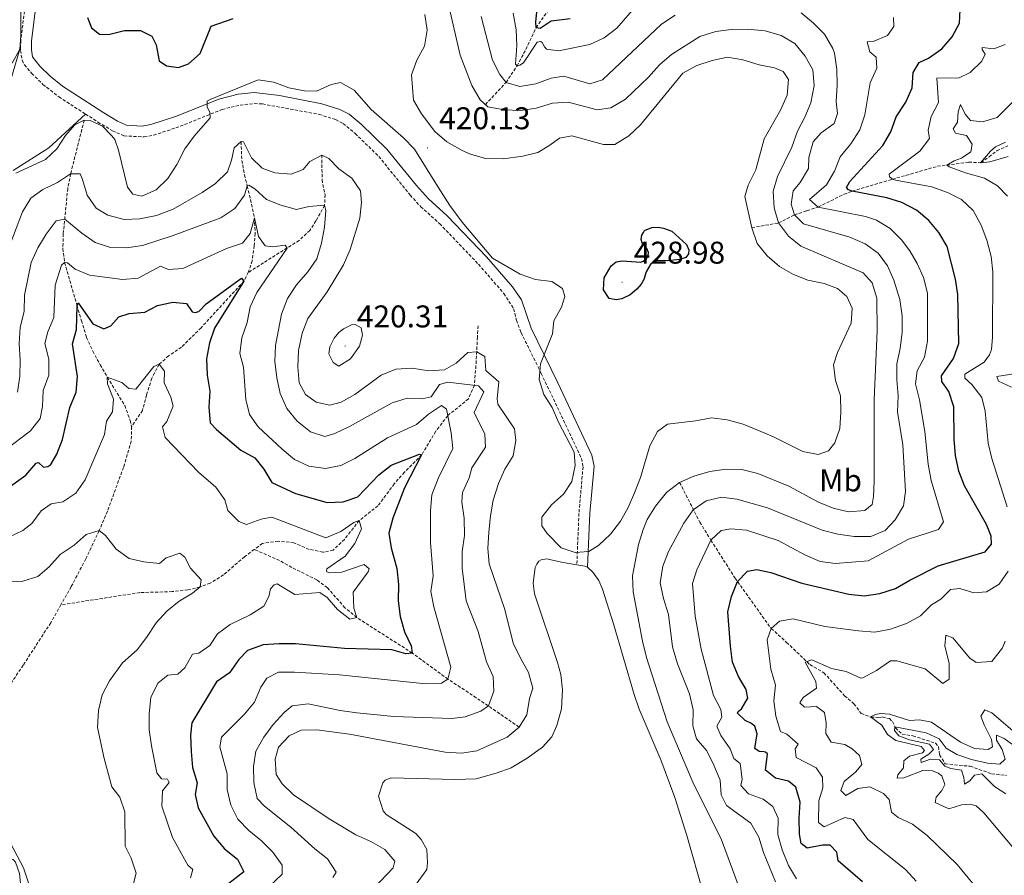
# Model space of a CAD drawing. Units: metres. Extents: x 631902 to 636413, y 4652933 to 4655987.
# Drawn here: x 635141 to 635455, y 4654124 to 4654397 of the extents above; entities that cross this region are included whole.
import ezdxf
from ezdxf.enums import TextEntityAlignment as Align

# ---------------------------------------------------------------- set-up
doc = ezdxf.new("R2010")
doc.units = ezdxf.units.M
doc.header["$MEASUREMENT"] = 0
doc.linetypes.add('TRAZOSX2', pattern=[1.5, 1, -0.5])
for name, color, linetype, lineweight in [('Carátula', 7, 'Continuous', 5), ('Level 11', 142, 'TRAZOSX2', 13), ('Level 21', 19, 'Continuous', 0), ('Level 36', 19, 'Continuous', 40), ('Level 37', 92, 'Continuous', 0), ('Level 4', 36, 'Continuous', 30), ('Level 41', 39, 'Continuous', 0), ('Level 5', 36, 'Continuous', 0), ('Level 7', 1, 'Continuous', 0)]:
    doc.layers.add(name, color=color, linetype=linetype, lineweight=lineweight)
doc.styles.add('Arial', font='ARIAL.TTF', dxfattribs={"height": 0.2})

# ---------------------------------------------------------------- blocks, each defined once
blk = doc.blocks.new('5PATER')
at = {"layer": 'Carátula', "linetype": 'Continuous', "lineweight": 5}
h = blk.add_hatch(color=250, dxfattribs=at)
edge = h.paths.add_edge_path()
edge.add_ellipse((0, 0), major_axis=(-1.33, -1.34), ratio=0.999422, start_angle=0, end_angle=360)

msp = doc.modelspace()

# ---------------------------------------------------------------- linework, layer by layer
at = {"layer": 'Level 11', "color": 142, "linetype": 'TRAZOSX2', "lineweight": 13}
for points in [[(635289.7, 4654369.99, 415), (635296.3, 4654377.04, 410), (635299.81, 4654382.35, 405), (635301.91, 4654386.25, 403.06), (635305.9, 4654394.49, 400), (635308.5, 4654398.31, 398.47), (635314.58, 4654405.89, 395.62), (635318.38, 4654412.32, 394.08), (635321.38, 4654417.62, 393.37), (635324.83, 4654421.22, 392.96), (635330.27, 4654426.65, 392.96), (635333.98, 4654429.94, 392.55), (635336.49, 4654431.72, 392.14), (635340.95, 4654433.96, 391.39), (635343.33, 4654434.59, 391.12), (635353.17, 4654436.23, 390.4), (635369.89, 4654438.46, 389.19), (635374.92, 4654439.04, 388.57), (635376.6, 4654439.44, 388.37), (635380.88, 4654441.92, 387.79), (635382.53, 4654446.19, 387.75), (635382.87, 4654454.17, 386.85)], [(635161.72, 4654365.01, 420), (635157.38, 4654347.91, 415), (635156.46, 4654343.24, 413.51), (635155.05, 4654328.77, 408.31), (635154.9, 4654324.06, 406.61), (635155.46, 4654319.63, 405), (635159.39, 4654306.02, 400.07), (635160.82, 4654301.07, 399), (635162.5, 4654295.72, 398.16), (635164.44, 4654291.32, 397.01), (635166.8, 4654287.01, 395.81), (635169.08, 4654283.04, 395), (635174.65, 4654273.98, 393.98), (635176.37, 4654269.29, 393.55), (635176.78, 4654267.25, 393.37)], [(635211.75, 4654358.17, 415), (635212.01, 4654352.2, 413.16), (635212.83, 4654347.58, 411.46), (635213.75, 4654344.06, 410), (635216.02, 4654333.84, 405), (635216.25, 4654328.91, 404.28), (635215.93, 4654324.94, 403.78), (635215.33, 4654320.14, 402.54), (635214.07, 4654316.47, 401.53)], [(635374.68, 4654330.71, 420), (635383.23, 4654332.25, 415), (635388.33, 4654334.81, 410), (635392.31, 4654336.11, 407.14), (635395.91, 4654337.31, 405), (635404.14, 4654341.42, 401.08), (635406.75, 4654342.41, 400), (635419.57, 4654346.18, 395), (635433.93, 4654350.3, 390.98), (635443.93, 4654351.62, 387.67), (635447.79, 4654351.44, 384.95), (635450.39, 4654353.32, 383.86), (635452.93, 4654355.3, 382.14), (635456.37, 4654356.83, 381.76)], [(635237.56, 4654353.85, 415), (635237.59, 4654346, 412.34), (635238.58, 4654341.21, 410.9), (635238.41, 4654337.87, 410), (635235.64, 4654332.87, 409.19), (635233.72, 4654329.85, 407.75), (635230.29, 4654326.68, 406.23), (635214.07, 4654316.47, 401.53)], [(635214.07, 4654316.47, 401.53), (635212.66, 4654313.68, 400), (635199.01, 4654298.83, 396.53), (635192.77, 4654292.61, 395.71), (635188.65, 4654289.82, 395.32), (635185.58, 4654287.17, 395), (635183.27, 4654282.69, 394.49), (635181.61, 4654277.36, 393.78), (635180.31, 4654272.45, 392.75), (635176.78, 4654267.25, 393.37)], [(635287.37, 4654299.42, 417.75), (635287.18, 4654295.81, 416.83), (635286.69, 4654286.72, 413.68), (635286.18, 4654280.49, 410), (635284.29, 4654276.16, 408.45), (635277.69, 4654270.77, 405), (635273.87, 4654265.78, 402.75), (635269.37, 4654258.3, 400), (635263.87, 4654252.74, 398.88), (635260.64, 4654249.03, 397.98), (635255.44, 4654242.04, 396.02), (635249.46, 4654237.31, 395), (635244.74, 4654231.33, 393.98), (635241.16, 4654227.92, 393.4), (635237.84, 4654227.2, 393.27), (635233.45, 4654228.14, 392.86), (635228.6, 4654230.23, 392.55), (635223.63, 4654230.74, 392.45), (635218.59, 4654230.03, 392.14), (635215.99, 4654228.1, 391.96)], [(635176.78, 4654267.25, 393.37), (635176.74, 4654262.65, 392.96), (635174.25, 4654254.29, 392.34), (635169.12, 4654240.29, 390.65), (635166.53, 4654234.13, 390), (635162.22, 4654225.11, 389.72), (635157.59, 4654216.25, 389.64), (635154.28, 4654210.44, 389.21)], [(635351.66, 4654249.48, 415), (635358.13, 4654236.78, 407.82), (635361.68, 4654231.07, 405), (635369.32, 4654219.01, 400.38), (635380.88, 4654202.89, 395), (635385.82, 4654198.47, 393.16), (635393.24, 4654191.37, 389.26), (635397.7, 4654188.77, 388.76), (635404.32, 4654181.45, 386.79), (635407.3, 4654178.87, 386), (635409.58, 4654175.82, 385.24), (635412.72, 4654174.64, 384.99), (635415.13, 4654174.55, 384.99), (635416.34, 4654174.67, 380.93), (635418.58, 4654174.14, 380.63), (635419.54, 4654173.25, 380.59), (635420.52, 4654171.16, 379.8), (635422.67, 4654169.23, 379.38), (635426.12, 4654168.65, 379.25), (635433.33, 4654166.31, 378.2), (635434.29, 4654165.23, 377.83), (635434.63, 4654162.55, 377.57), (635436.4, 4654159.74, 377.28), (635444.34, 4654158.94, 376.44), (635451.21, 4654156.58, 375.73), (635455.93, 4654156.05, 375.06)], [(635215.99, 4654228.1, 391.96), (635212.85, 4654225.77, 391.73), (635206.14, 4654219.97, 390.91), (635201.9, 4654217.35, 390.35), (635198.67, 4654216.13, 390), (635194.78, 4654215.27, 389.9), (635189.82, 4654214.64, 389.9), (635179.47, 4654214.35, 389.91), (635154.28, 4654210.44, 389.21)], [(635300.45, 4654171.46, 415), (635286.79, 4654180.83, 408.29), (635277.76, 4654186.74, 405), (635266.38, 4654195.06, 400), (635248.68, 4654206.37, 395), (635244.9, 4654209.52, 394.2), (635239.29, 4654215.89, 393.37), (635235.97, 4654218.38, 393.27), (635227.94, 4654222.38, 392.75), (635224.03, 4654224.57, 392.14), (635215.99, 4654228.1, 391.96)], [(635154.28, 4654210.44, 389.21), (635151.04, 4654204.73, 388.8), (635142.27, 4654191.2, 387.38), (635137.83, 4654184.65, 386.94), (635134.83, 4654180.64, 386.89), (635130.99, 4654175.81, 386.83), (635124.41, 4654167.65, 386.12), (635120.98, 4654164.02, 385.91), (635116.67, 4654161.48, 385.47), (635110.4, 4654159.01, 385), (635107.61, 4654157.74, 380.93), (635106.75, 4654157.17, 380), (635103.11, 4654154.01, 378.78), (635098.65, 4654148.74, 375.95)]]:
    msp.add_polyline3d(points, dxfattribs=at)
at = {"layer": 'Level 21', "color": 19, "linetype": 'TRAZOSX2', "lineweight": 0}
for points in [[(635143.75, 4654408.73, 420.13), (635141.48, 4654390.49, 419.92), (635141.42, 4654388.46, 419.86)], [(635141.42, 4654388.46, 419.86), (635141.38, 4654387.22, 419.82), (635141.94, 4654384.14, 419.82), (635142.65, 4654382.69, 419.82), (635144.98, 4654379.92, 419.82), (635148.55, 4654376.42, 419.99), (635153.62, 4654372.44, 420.04), (635162.12, 4654366.97, 419.82)], [(635162.12, 4654366.97, 419.82), (635166.11, 4654364.4, 419.72), (635170.73, 4654361.61, 419.82), (635174.45, 4654360, 419.92), (635180.86, 4654359.68, 420.43), (635183.88, 4654360.24, 420.54), (635192.37, 4654363.06, 420.46), (635205.71, 4654368.45, 419.68), (635211.47, 4654369.85, 419.26), (635215.99, 4654370.34, 419), (635218.6, 4654370.18, 419), (635236.64, 4654366.87, 418.7), (635241.93, 4654365.18, 418.7), (635244.34, 4654363.98, 418.7), (635248.17, 4654360.76, 418.83), (635255.69, 4654353.46, 418.9), (635265.72, 4654341.13, 419.1), (635269.09, 4654337.43, 419.3), (635275.13, 4654332, 419.51), (635287.51, 4654319.05, 420.23), (635295.59, 4654309.77, 420.04), (635298.7, 4654304.87, 420.02), (635299.65, 4654301.2, 420.02), (635301.12, 4654297.26, 420.02), (635307.54, 4654284.23, 419.82), (635320.38, 4654257.14, 420.13), (635320.87, 4654254.45, 420.13), (635319.55, 4654239.59, 420.27), (635318.88, 4654223.22, 419.82)]]:
    msp.add_polyline3d(points, dxfattribs=at)
at = {"layer": 'Level 21', "color": 19, "linetype": 'Continuous', "lineweight": 0}
for points in [[(635146.45, 4654403.23, 420.09), (635144.94, 4654390.23, 419.92), (635144.86, 4654387.48, 419.82), (635145.27, 4654385.23, 419.82), (635147.53, 4654382.28, 419.82), (635150.84, 4654379.03, 419.99), (635154.74, 4654375.89, 420.04), (635167.95, 4654367.34, 419.72), (635172.32, 4654364.69, 419.82), (635175.25, 4654363.43, 419.92), (635180.22, 4654363.11, 420.4), (635183.01, 4654363.6, 420.54), (635191.17, 4654366.31, 420.46), (635204.65, 4654371.75, 419.68)], [(635204.65, 4654371.75, 419.68), (635210.86, 4654373.27, 419.26), (635215.9, 4654373.82, 419), (635223.98, 4654372.92, 418.91), (635237.48, 4654370.24, 418.7), (635243.23, 4654368.4, 418.7), (635246.25, 4654366.9, 418.7), (635250.09, 4654363.7, 418.82), (635258.25, 4654355.81, 418.9), (635267.7, 4654344.16, 419.08), (635271.53, 4654339.89, 419.3), (635277.55, 4654334.49, 419.51), (635290.07, 4654321.39, 420.23), (635298.38, 4654311.85, 420.04), (635301.23, 4654307.74, 420.03), (635304.31, 4654298.63, 420.02), (635312.85, 4654281.26, 419.84), (635323.7, 4654258.22, 420.13), (635324.37, 4654254.62, 420.13), (635323.03, 4654239.68, 420.28), (635322.32, 4654222.47, 419.82)]]:
    msp.add_polyline3d(points, dxfattribs=at)
at = {"layer": 'Level 36', "color": 92, "linetype": 'Continuous', "lineweight": 0}
for points in [[(635141.42, 4654388.46, 419.86), (635138.57, 4654378.6, 419.76)], [(635139.08, 4654348.94, 419.96), (635150.41, 4654356.17, 419.96), (635162.12, 4654366.97, 419.82)], [(635318.88, 4654223.22, 419.31), (635314.54, 4654223.92, 419.31), (635309.18, 4654225.08, 419.1), (635307.55, 4654224.77, 419.1), (635306.75, 4654224.32, 419.1), (635306.09, 4654223.41, 419.1), (635305.62, 4654222.37, 419.1), (635304.93, 4654217.39, 419.01), (635305.41, 4654213.92, 419), (635312.69, 4654192.03, 418.96), (635313.74, 4654188.25, 418.9), (635314.32, 4654183.28, 418.71), (635314, 4654177.3, 418.69), (635312.54, 4654171.96, 418.69), (635310.94, 4654168.37, 418.69), (635307.89, 4654165.07, 418.8), (635303.02, 4654161.51, 418.69), (635297.88, 4654158.42, 418.69), (635293.18, 4654156.73, 418.62), (635286.74, 4654154.94, 418.51), (635279.97, 4654154.73, 417.88), (635259.49, 4654155.31, 418.18), (635257.71, 4654154.48, 418.18), (635256.98, 4654153.64, 418.18), (635255.57, 4654149.39, 418.08), (635257.1, 4654144.73, 417.98), (635258, 4654143.61, 417.98), (635267.5, 4654137.5, 417.98), (635269.19, 4654135.58, 417.98), (635270.99, 4654132.36, 417.88), (635271.27, 4654128.17, 417.88), (635270.99, 4654126.01, 417.88), (635264.73, 4654117.39, 417.97)], [(635322.32, 4654222.47, 419.31), (635321.47, 4654222.81, 419.31), (635318.88, 4654223.22, 419.31)], [(635359.17, 4654118.62, 419.1), (635353.98, 4654136.87, 419.31), (635350.16, 4654148.95, 419.31), (635345.69, 4654160.97, 419.21), (635338.78, 4654177.14, 419), (635337.13, 4654181.87, 418.99), (635330.61, 4654204.39, 419.1), (635327.1, 4654215.42, 419.21), (635325.94, 4654218.25, 419.31), (635323.94, 4654220.82, 419.31), (635322.32, 4654222.47, 419.31)]]:
    msp.add_polyline3d(points, dxfattribs=at)
at = {"layer": 'Level 4', "color": 36, "linetype": 'Continuous', "lineweight": 30}
for points in [[(635316.73, 4654397.37, 400), (635310.65, 4654396.62, 400), (635307.19, 4654394.27, 400), (635305.9, 4654394.49, 400), (635305.79, 4654396.42, 400), (635306.38, 4654401.61, 400)], [(635419.08, 4654361.26, 400), (635420.75, 4654366.09, 400), (635423.82, 4654370.74, 400), (635425.87, 4654375.3, 400), (635426.22, 4654380.27, 400), (635428.13, 4654383.39, 400), (635431.12, 4654384.79, 400), (635435.34, 4654387.73, 400), (635438.6, 4654391.55, 400), (635440.99, 4654395.94, 400), (635441.2, 4654400.2, 400)], [(635162.81, 4654397.76, 425), (635164.01, 4654394.42, 425), (635166.62, 4654392.41, 425), (635169.51, 4654392.33, 425), (635174.57, 4654393.62, 425), (635179.71, 4654393.57, 425), (635183.24, 4654391.83, 425), (635184.66, 4654389.02, 425), (635185.63, 4654383.97, 425), (635187.92, 4654382.34, 425), (635191.83, 4654381.77, 425), (635194.95, 4654383.03, 425), (635198.72, 4654386.33, 425), (635202.18, 4654395.01, 425), (635209.25, 4654397.42, 425)], [(635410.04, 4654122.12, 400), (635402.25, 4654128.83, 400), (635401.82, 4654131.51, 400), (635399.74, 4654133.8, 400), (635397.31, 4654133.82, 400), (635392.4, 4654132.86, 400), (635390.49, 4654134.35, 400), (635389.89, 4654137.28, 400), (635389.81, 4654142.39, 400), (635390.15, 4654147.55, 400), (635388.77, 4654152.29, 400), (635386.36, 4654154.16, 400), (635382.22, 4654155.16, 400), (635379.07, 4654157.75, 400), (635379.7, 4654162.94, 400), (635379.12, 4654163.4, 400), (635378.57, 4654163.58, 400), (635377.07, 4654163.67, 400), (635375.69, 4654164.65, 400), (635376.45, 4654169.34, 400), (635375.64, 4654171.77, 400), (635374.43, 4654172.67, 400), (635372.55, 4654173.52, 400), (635370.15, 4654175.89, 400), (635370.4, 4654176.47, 400), (635371.41, 4654177.26, 400), (635373.46, 4654180.63, 400), (635372.94, 4654183.45, 400), (635370.47, 4654187.53, 400), (635368.58, 4654192.17, 400), (635367.86, 4654197.28, 400), (635367.1, 4654208.18, 400), (635368.22, 4654213.05, 400), (635370.11, 4654217.89, 400), (635373.34, 4654221.15, 400), (635376.36, 4654221.71, 400), (635380.75, 4654220.79, 400), (635390.65, 4654217.34, 400), (635405.62, 4654213.8, 400), (635410.59, 4654213.34, 400), (635415.55, 4654214.01, 400), (635420.57, 4654215.7, 400), (635425.1, 4654218.35, 400), (635434.17, 4654222.87, 400), (635449.15, 4654227.38, 400), (635451.19, 4654229.83, 400), (635451.04, 4654232.31, 400), (635449.57, 4654236.09, 400), (635442.52, 4654248.35, 400), (635440.77, 4654253.04, 400), (635439.71, 4654258.12, 400), (635439.23, 4654263.29, 400), (635439.2, 4654273.56, 400), (635437.61, 4654278.44, 400), (635435.38, 4654281.64, 400), (635435.19, 4654283.45, 400), (635439.09, 4654289.02, 400), (635440.77, 4654293.78, 400), (635440.46, 4654309.41, 400), (635439.74, 4654314.36, 400), (635437, 4654324.7, 400), (635434.41, 4654329.21, 400), (635431.13, 4654333.05, 400), (635427.23, 4654336.31, 400), (635422.56, 4654338.75, 400), (635417.78, 4654340.23, 400), (635406.75, 4654342.41, 400), (635405.58, 4654342.76, 400), (635404.96, 4654343.56, 400), (635406.03, 4654345.48, 400), (635416.49, 4654356.98, 400), (635419.08, 4654361.26, 400)], [(635339.61, 4654328.39, 425), (635340.2, 4654329.17, 425), (635340.5, 4654329.84, 425), (635342.77, 4654330.74, 425), (635344.83, 4654330.85, 425), (635346.58, 4654330.62, 425), (635349.21, 4654329.59, 425), (635353.82, 4654325.4, 425), (635354.6, 4654323.63, 425), (635354.55, 4654322.38, 425), (635353.7, 4654321.17, 425), (635351.77, 4654320.56, 425), (635347.91, 4654320.14, 425), (635344.43, 4654320.21, 425), (635342.45, 4654319.23, 425), (635341.05, 4654316.64, 425), (635340.27, 4654314.22, 425), (635339.42, 4654312.68, 425), (635337.98, 4654311.1, 425), (635335.87, 4654309.36, 425), (635333.21, 4654308.04, 425), (635331.45, 4654307.73, 425), (635329.15, 4654308.12, 425), (635327.37, 4654310.86, 425), (635327.62, 4654314.71, 425), (635329.79, 4654318.51, 425), (635331.48, 4654319.79, 425), (635333.37, 4654320.11, 425), (635339.27, 4654319.72, 425), (635340.07, 4654320, 425), (635341.09, 4654320.79, 425), (635341.68, 4654321.87, 425), (635341.73, 4654322.83, 425), (635341.2, 4654324.06, 425), (635339.71, 4654325.91, 425), (635339.39, 4654327, 425), (635339.61, 4654328.39, 425)], [(635130.25, 4654242.69, 400), (635143.07, 4654251.83, 400), (635146.37, 4654255.65, 400), (635147.09, 4654255.86, 400), (635148.75, 4654254.33, 400), (635150.13, 4654254.61, 400), (635151.06, 4654255.19, 400), (635153.02, 4654258.53, 400), (635154.84, 4654263.18, 400), (635157.14, 4654273.4, 400), (635159.15, 4654278.24, 400), (635159.53, 4654283.23, 400), (635158, 4654293.63, 400), (635159.22, 4654298.23, 400), (635159.46, 4654305.81, 400), (635159.76, 4654306.77, 400), (635164.43, 4654300.04, 400), (635167.94, 4654298.52, 400), (635170.17, 4654299.42, 400), (635172.75, 4654302.29, 400), (635176.07, 4654303.39, 400), (635181.05, 4654303.82, 400), (635185.1, 4654305.94, 400), (635189.99, 4654306.97, 400), (635194.37, 4654306.56, 400), (635196.14, 4654303.91, 400), (635197.1, 4654303.65, 400), (635198.24, 4654303.97, 400), (635200.61, 4654306.46, 400), (635211.87, 4654314.65, 400), (635212.66, 4654313.68, 400), (635203.26, 4654298.73, 400), (635201.66, 4654293.99, 400), (635200.7, 4654288.92, 400), (635200.93, 4654283.74, 400), (635201.77, 4654278.63, 400), (635201.47, 4654273.44, 400), (635201.88, 4654268.45, 400), (635203.87, 4654266.33, 400), (635211.69, 4654259.73, 400), (635216.15, 4654257.29, 400), (635219, 4654253.71, 400), (635221.6, 4654249.41, 400), (635229.11, 4654245.98, 400), (635239.27, 4654243.12, 400), (635244.29, 4654243.24, 400), (635249.02, 4654244.88, 400), (635255.73, 4654251.85, 400), (635259.6, 4654255.01, 400), (635268.66, 4654258.51, 400), (635269.37, 4654258.3, 400), (635263.85, 4654247.73, 400), (635260.13, 4654238.11, 400), (635258.91, 4654233.25, 400), (635259.66, 4654228.64, 400), (635261.44, 4654222.05, 400), (635261.98, 4654216.97, 400), (635261.93, 4654211.74, 400), (635262.49, 4654206.77, 400), (635263.89, 4654201.87, 400), (635266.02, 4654197.33, 400), (635266.38, 4654195.06, 400), (635264.28, 4654194.83, 400), (635259.89, 4654196.05, 400), (635244.72, 4654196.52, 400), (635229.12, 4654197.97, 400), (635223.96, 4654198.02, 400), (635218.81, 4654197.65, 400), (635213.85, 4654195.85, 400), (635211.09, 4654192.99, 400), (635208.04, 4654188.75, 400)], [(635208.04, 4654188.75, 400), (635203.97, 4654185.83, 400), (635196.03, 4654172.77, 400), (635195.66, 4654168.92, 400), (635195.86, 4654163.68, 400), (635196.27, 4654158.57, 400), (635197.77, 4654153.65, 400), (635197.07, 4654149.97, 400), (635198.03, 4654145.69, 400), (635203.1, 4654136.67, 400), (635206.46, 4654132.66, 400), (635210.57, 4654129.36, 400), (635212.63, 4654125.31, 400), (635206.89, 4654120.85, 400)]]:
    msp.add_polyline3d(points, dxfattribs=at)
at = {"layer": 'Level 5', "color": 36, "linetype": 'Continuous', "lineweight": 0}
for points in [[(635140, 4654429.49, 420), (635143.26, 4654425.91, 420), (635144.39, 4654422.93, 420), (635142.23, 4654412.71, 420), (635141.64, 4654407.75, 420), (635141.47, 4654392.12, 420), (635141.16, 4654387.63, 420), (635138.75, 4654383.24, 420)], [(635338.68, 4654402.43, 405), (635331.6, 4654394.37, 405), (635327.55, 4654391.31, 405), (635323, 4654389.13, 405), (635313.01, 4654387.13, 405), (635309.21, 4654387.63, 405), (635308.54, 4654388.39, 405), (635307.84, 4654389.82, 405), (635307.26, 4654390.12, 405), (635306.25, 4654389.88, 405), (635301.83, 4654383.3, 405), (635300.69, 4654382.56, 405), (635299.81, 4654382.35, 405), (635299.36, 4654382.9, 405), (635299.79, 4654388.85, 405), (635299.56, 4654393.84, 405), (635298.55, 4654399.13, 405)], [(635357.13, 4654382.5, 420), (635352.75, 4654380.06, 420), (635339.17, 4654363.55, 420), (635335.46, 4654360.02, 420), (635331.04, 4654357.3, 420), (635327.42, 4654357.25, 420), (635317.28, 4654359.98, 420), (635313.31, 4654359.24, 420), (635309.99, 4654356.83, 420), (635306.47, 4654354.73, 420), (635301.62, 4654353.49, 420), (635295.35, 4654352.64, 420), (635289.72, 4654352.76, 420), (635284.91, 4654354.16, 420), (635282.26, 4654355.3, 420), (635277.38, 4654358.1, 420), (635273.63, 4654361.39, 420), (635269.3, 4654367.06, 420), (635266.81, 4654371.38, 420), (635266.17, 4654379.43, 420), (635267.88, 4654384.13, 420), (635270.23, 4654388.67, 420), (635271.18, 4654393.75, 420), (635270.38, 4654398.69, 420)], [(635316.13, 4654370.75, 415), (635311.13, 4654370.42, 415), (635305.86, 4654368.81, 415), (635300.91, 4654368.12, 415), (635295.71, 4654368.31, 415), (635290.48, 4654369.28, 415), (635288.03, 4654371.55, 415), (635285.39, 4654376.03, 415), (635281.67, 4654385.76, 415), (635278.15, 4654400.93, 415)], [(635350.22, 4654398.56, 410), (635345.92, 4654395.67, 410), (635327.02, 4654377.84, 410), (635322.99, 4654376.62, 410), (635314.76, 4654379.04, 410), (635310.73, 4654378.37, 410), (635305.81, 4654376.61, 410), (635300.65, 4654375.78, 410), (635296.3, 4654377.04, 410), (635294.32, 4654379.61, 410), (635292.01, 4654384.16, 410), (635288.33, 4654398.06, 410)], [(635391.19, 4654331.93, 410), (635388.33, 4654334.81, 410), (635387.31, 4654338.21, 410), (635387.9, 4654342.44, 410), (635390.1, 4654345.18, 410), (635392.79, 4654349.56, 410), (635392.9, 4654353.16, 410), (635394.29, 4654358.09, 410), (635396.83, 4654360.96, 410), (635400.93, 4654363.98, 410), (635402.04, 4654367.15, 410), (635401.62, 4654371.01, 410), (635401.96, 4654376.16, 410), (635401.8, 4654381.19, 410), (635401.09, 4654386.35, 410), (635400.57, 4654387.86, 410), (635397.89, 4654392.41, 410), (635394.36, 4654395.97, 410), (635390.41, 4654399.23, 410)], [(635388.94, 4654123.05, 405), (635386.36, 4654127.33, 405), (635384.38, 4654132.31, 405), (635383.04, 4654137.22, 405), (635383.09, 4654142.38, 405), (635381.36, 4654146.08, 405), (635378.37, 4654148.49, 405), (635373.65, 4654150.13, 405), (635371.16, 4654152.8, 405), (635371.6, 4654154.89, 405), (635370.97, 4654159.85, 405), (635368.98, 4654161.41, 405), (635367.8, 4654164.52, 405), (635364.82, 4654168.74, 405), (635363.51, 4654171.72, 405), (635365.09, 4654174.6, 405), (635364.77, 4654177.03, 405), (635362.49, 4654181.49, 405), (635358.53, 4654196.32, 405), (635356.6, 4654206.84, 405), (635355.73, 4654217.25, 405), (635357.19, 4654221.55, 405), (635361.68, 4654231.06, 405), (635364.94, 4654234.13, 405), (635368, 4654234.73, 405), (635372.98, 4654234.29, 405), (635383.09, 4654230.99, 405), (635391.85, 4654226.3, 405), (635396.48, 4654224.28, 405), (635401.44, 4654223.63, 405), (635411.81, 4654224.44, 405), (635424.7, 4654231.35, 405), (635434.28, 4654234.48, 405), (635435.86, 4654236.89, 405), (635431.96, 4654250.05, 405), (635430.92, 4654255.29, 405), (635429.89, 4654265.73, 405), (635428.22, 4654275.85, 405), (635426.89, 4654280.89, 405), (635427.51, 4654285.03, 405), (635429.79, 4654289.48, 405), (635430.71, 4654294.49, 405), (635430.73, 4654309.81, 405), (635429.52, 4654314.88, 405), (635427.51, 4654319.34, 405), (635425.11, 4654323.39, 405), (635422.47, 4654326.89, 405), (635418.81, 4654330.49, 405), (635414.52, 4654333.08, 405), (635410.93, 4654334.33, 405), (635395.91, 4654337.3, 405), (635393.13, 4654339.74, 405), (635398.5, 4654344.38, 405), (635401.1, 4654348.71, 405), (635402.92, 4654353.37, 405), (635406.33, 4654357.5, 405), (635409.22, 4654361.91, 405), (635410.72, 4654366.68, 405), (635412.51, 4654376.97, 405), (635414.61, 4654381.6, 405), (635414.35, 4654385.08, 405), (635412.39, 4654386.81, 405), (635411.46, 4654390.05, 405), (635413.39, 4654390.15, 405), (635418, 4654392.04, 405), (635420.05, 4654394.91, 405), (635419.87, 4654397.76, 405)], [(635370.7, 4654120.26, 415), (635365.06, 4654135.47, 415), (635355.9, 4654153.92, 415), (635347.66, 4654173.15, 415), (635341.15, 4654193.65, 415), (635339.86, 4654198.86, 415), (635336.9, 4654214.55, 415), (635336.68, 4654219.7, 415), (635338.6, 4654229.66, 415), (635340.02, 4654234.44, 415), (635341.35, 4654237.67, 415), (635344.03, 4654241.9, 415), (635347.5, 4654246.25, 415), (635351.66, 4654249.48, 415), (635356.25, 4654251.44, 415), (635361.29, 4654252.98, 415), (635366.55, 4654253.73, 415), (635371.55, 4654253.56, 415), (635376.6, 4654252.28, 415), (635386.51, 4654248.34, 415), (635395.95, 4654243.16, 415), (635400.65, 4654241.24, 415), (635405.53, 4654240.15, 415), (635410.72, 4654240.48, 415), (635413.1, 4654242.41, 415), (635413.56, 4654245.03, 415), (635413.71, 4654250.03, 415), (635413.74, 4654275.87, 415), (635414.7, 4654297.79, 415), (635414.64, 4654308.3, 415), (635413.08, 4654313.19, 415), (635410.21, 4654316.33, 415), (635390.39, 4654324.78, 415), (635386.4, 4654328.03, 415), (635383.23, 4654332.25, 415), (635381.88, 4654337.06, 415), (635381.55, 4654342.35, 415), (635382.94, 4654347.05, 415), (635387.48, 4654356.45, 415), (635389.24, 4654361.52, 415), (635391.59, 4654365.95, 415), (635393.5, 4654370.57, 415), (635394.64, 4654376.11, 415), (635394.13, 4654381.08, 415), (635391.72, 4654385.42, 415), (635388.38, 4654389.42, 415), (635384.11, 4654392.02, 415), (635378.99, 4654393.52, 415), (635373.35, 4654394.07, 415), (635368.15, 4654393.9, 415), (635363.19, 4654393.31, 415), (635358.12, 4654391.75, 415), (635349.04, 4654385.93, 415), (635345.29, 4654382.63, 415), (635341.78, 4654378.76, 415), (635334.37, 4654371.7, 415), (635329.78, 4654368.9, 415), (635325.38, 4654368.35, 415), (635316.13, 4654370.75, 415)], [(635456.19, 4654241.67, 395), (635451.24, 4654257.09, 395), (635450.14, 4654261.97, 395), (635449.16, 4654272.17, 395), (635448.08, 4654276.52, 395), (635444.9, 4654280.73, 395), (635442.67, 4654282.74, 395), (635442.62, 4654283.97, 395), (635448.88, 4654287.83, 395), (635450.51, 4654290.17, 395), (635451.17, 4654291.88, 395), (635451.53, 4654295.85, 395), (635451.57, 4654316.6, 395), (635451.1, 4654321.57, 395), (635449.66, 4654326.72, 395), (635447.88, 4654331.49, 395), (635445.36, 4654336.21, 395), (635441.61, 4654339.75, 395), (635437.12, 4654341.97, 395), (635432.18, 4654343.71, 395), (635420.58, 4654345.85, 395), (635419.57, 4654346.18, 395), (635418.66, 4654346.94, 395), (635418.56, 4654347.75, 395), (635428.34, 4654355.17, 395), (635431.4, 4654359.12, 395), (635430.98, 4654361.79, 395), (635431.88, 4654366.18, 395), (635434.24, 4654370.64, 395), (635433.76, 4654378.39, 395), (635440.84, 4654378.48, 395), (635444.4, 4654380.21, 395), (635448.13, 4654383.88, 395), (635449.12, 4654386.02, 395), (635448.17, 4654387.53, 395), (635448.17, 4654388.17, 395), (635451.92, 4654387.81, 395), (635455.53, 4654389.17, 395)], [(635177.27, 4654341.4, 420), (635180.1, 4654340.73, 420), (635184.68, 4654342.83, 420), (635188.42, 4654346.44, 420), (635191.3, 4654350.86, 420), (635193.85, 4654355.85, 420), (635196.75, 4654359.93, 420), (635201.9, 4654365.72, 420), (635201.76, 4654367.55, 420), (635200.97, 4654369.16, 420), (635200.99, 4654371.04, 420), (635201.92, 4654371.66, 420), (635217.22, 4654377.87, 420), (635222.17, 4654377.17, 420), (635227.04, 4654375.29, 420), (635231.96, 4654374.39, 420), (635235.82, 4654374.25, 420), (635240.51, 4654376.4, 420), (635243.47, 4654377, 420), (635247.89, 4654374.61, 420), (635253.26, 4654368.47, 420), (635263.61, 4654359.43, 420), (635267.04, 4654355.77, 420), (635274.63, 4654343.65, 420), (635278.32, 4654337.85, 420), (635282.32, 4654332.45, 420), (635291.97, 4654320.99, 420), (635300.85, 4654315.87, 420), (635305.69, 4654314.21, 420), (635310.89, 4654313.6, 420), (635314.3, 4654311.37, 420), (635315, 4654308.81, 420), (635314.03, 4654305.42, 420), (635311.55, 4654301.07, 420), (635311.16, 4654296.86, 420), (635307.31, 4654287.27, 420), (635306.91, 4654282.28, 420), (635308.32, 4654277.56, 420), (635310.99, 4654273.33, 420), (635312.99, 4654268.68, 420), (635318.07, 4654259.15, 420), (635318.4, 4654254.83, 420), (635317.31, 4654249.8, 420), (635314.67, 4654245.7, 420), (635310.83, 4654242.38, 420), (635307.71, 4654238.36, 420), (635307.71, 4654235.63, 420), (635309.45, 4654233.23, 420), (635313.92, 4654228.6, 420), (635318.3, 4654227.11, 420), (635322.75, 4654227.41, 420), (635325.91, 4654229.47, 420), (635329.64, 4654233.03, 420), (635332.77, 4654237.08, 420), (635335.21, 4654241.44, 420), (635337.32, 4654246.15, 420), (635339.15, 4654251.08, 420), (635342.17, 4654261.15, 420), (635344.57, 4654265.71, 420), (635347.78, 4654268.07, 420), (635356.77, 4654269.13, 420), (635361.85, 4654270.1, 420), (635366.81, 4654269.49, 420), (635371.93, 4654268.01, 420), (635376.88, 4654266.02, 420), (635381.66, 4654263.99, 420), (635390.93, 4654259.37, 420), (635395.83, 4654258.36, 420), (635399.21, 4654259.56, 420), (635401.22, 4654262.06, 420), (635402.77, 4654266.66, 420), (635403.14, 4654271.91, 420), (635403.03, 4654277.06, 420), (635401.41, 4654281.98, 420), (635400.79, 4654286.95, 420), (635402.09, 4654290.93, 420), (635406.44, 4654300.27, 420), (635406.7, 4654305.04, 420), (635405.07, 4654308.79, 420), (635402.04, 4654311.28, 420), (635397.79, 4654312.88, 420), (635392.62, 4654314, 420), (635387.96, 4654315.81, 420), (635383.55, 4654318.4, 420), (635379.56, 4654321.71, 420), (635376.4, 4654325.68, 420), (635374.68, 4654330.71, 420), (635372.45, 4654340.71, 420), (635373.52, 4654344.29, 420), (635376.01, 4654349.17, 420), (635378.65, 4654359.1, 420), (635383.83, 4654368.17, 420), (635386, 4654372.97, 420), (635386.42, 4654377.95, 420), (635384.75, 4654380.52, 420), (635381.9, 4654381.7, 420), (635377, 4654382.7, 420), (635371.89, 4654384.29, 420), (635366.96, 4654385.15, 420), (635362.02, 4654384.06, 420), (635357.13, 4654382.5, 420)], [(635460.05, 4654372.87, 390), (635453.02, 4654365.88, 390), (635448.25, 4654364.46, 390), (635444.46, 4654364.91, 390), (635442.78, 4654366.94, 390), (635441.27, 4654370.05, 390), (635440.57, 4654367.64, 390), (635440.37, 4654364.39, 390), (635438.9, 4654362.3, 390), (635439.72, 4654360.91, 390), (635443.2, 4654360.17, 390), (635444.97, 4654357.33, 390), (635444.58, 4654354.95, 390), (635441.6, 4654352.88, 390), (635439.28, 4654352.07, 390), (635436.88, 4654350.69, 390), (635437.69, 4654350.09, 390), (635442.84, 4654348.22, 390), (635448.98, 4654346.47, 390), (635453.08, 4654344.04, 390), (635456.28, 4654340.79, 390)], [(635139.87, 4654348.08, 420), (635149.35, 4654352.47, 420), (635153, 4654355.89, 420), (635155.72, 4654360.1, 420), (635158.68, 4654363.48, 420), (635161.72, 4654365.01, 420), (635163.57, 4654364.91, 420), (635167.52, 4654363.15, 420), (635170.58, 4654360.07, 420), (635171.53, 4654358.8, 420), (635172.65, 4654355.46, 420), (635175.57, 4654343.61, 420), (635177.27, 4654341.4, 420)], [(635136.26, 4654320.69, 415), (635141.98, 4654335.83, 415), (635144.65, 4654340.1, 415), (635148.48, 4654342.9, 415), (635153.22, 4654345.11, 415), (635157.38, 4654347.91, 415), (635160.38, 4654347.89, 415), (635161.22, 4654346.11, 415), (635162.68, 4654341.05, 415), (635165.52, 4654336.95, 415), (635169.27, 4654334.72, 415), (635174.51, 4654333.33, 415), (635179.51, 4654333.53, 415), (635184.81, 4654334.66, 415), (635190.15, 4654336.66, 415), (635199.37, 4654341.99, 415), (635203.63, 4654344.85, 415), (635207.42, 4654348.51, 415), (635208.74, 4654352.31, 415), (635209.59, 4654356.16, 415), (635211.75, 4654358.17, 415), (635212.55, 4654358.06, 415), (635215.13, 4654353.05, 415), (635218.53, 4654349.75, 415)], [(635456.44, 4654353.38, 385), (635450.65, 4654351.71, 385), (635447.71, 4654351.44, 385), (635450.84, 4654355.13, 385), (635452.43, 4654356.51, 385), (635455.63, 4654357.95, 385)], [(635218.53, 4654349.75, 415), (635222.54, 4654348.26, 415), (635227.69, 4654347.78, 415), (635231.61, 4654349.25, 415), (635233.68, 4654351.85, 415), (635237.56, 4654353.85, 415), (635239.8, 4654352.81, 415), (635242.93, 4654349.46, 415), (635247.14, 4654346.52, 415), (635249.84, 4654342.47, 415), (635250.23, 4654338.72, 415), (635249.7, 4654333.75, 415), (635246.55, 4654323.79, 415), (635244.41, 4654318.93, 415), (635239.23, 4654310.25, 415), (635233.09, 4654301.77, 415), (635231.26, 4654297.12, 415), (635230.05, 4654291.61, 415), (635229.84, 4654286.36, 415), (635230.27, 4654281.26, 415), (635232.33, 4654277.54, 415), (635235.74, 4654275.09, 415), (635240.07, 4654274.09, 415), (635243.67, 4654275.12, 415), (635248.07, 4654277.51, 415), (635256.43, 4654283.72, 415), (635261.11, 4654285.58, 415), (635266.3, 4654285.96, 415), (635271.66, 4654285.05, 415), (635276.64, 4654285.39, 415), (635280.42, 4654287.48, 415), (635284.15, 4654290.88, 415), (635286.95, 4654291.12, 415), (635289.56, 4654289.6, 415), (635289.89, 4654285.19, 415), (635293.99, 4654281.56, 415), (635293.45, 4654276.15, 415), (635293.71, 4654274.49, 415), (635298.99, 4654266.61, 415), (635299.44, 4654262.9, 415), (635298.53, 4654257.99, 415), (635295.92, 4654253.71, 415), (635293.87, 4654249.15, 415), (635292.23, 4654243.77, 415), (635291.3, 4654238.86, 415), (635290.8, 4654233.65, 415), (635290.48, 4654228.45, 415), (635290.94, 4654223.47, 415), (635295.95, 4654208.96, 415), (635298.56, 4654198.24, 415), (635300.87, 4654193.39, 415), (635303.51, 4654188.91, 415), (635304.8, 4654183.86, 415), (635303.75, 4654180.54, 415), (635302.9, 4654175.4, 415), (635300.45, 4654171.46, 415), (635296.63, 4654168.23, 415), (635287.02, 4654163.86, 415), (635282.07, 4654163.16, 415), (635276.88, 4654163.49, 415), (635246.31, 4654169.24, 415), (635235.98, 4654170.62, 415), (635230.94, 4654170.51, 415), (635227.11, 4654168.67, 415), (635223.7, 4654165.06, 415), (635222.59, 4654161.21, 415), (635222.92, 4654156.32, 415), (635224.87, 4654153.36, 415), (635228.46, 4654149.87, 415), (635239.89, 4654142.22, 415), (635248.42, 4654137.04, 415), (635253.18, 4654134.96, 415), (635257.61, 4654132.45, 415), (635260.79, 4654128.67, 415), (635260.28, 4654126.58, 415), (635254.38, 4654120.26, 415)], [(635144.8, 4654319.66, 410), (635146.94, 4654324.29, 410), (635149.54, 4654328.62, 410), (635152.8, 4654332.87, 410), (635155.49, 4654333.47, 410), (635160.98, 4654328.93, 410), (635165.22, 4654326.05, 410), (635170.11, 4654324.41, 410), (635175.22, 4654324.27, 410), (635180.3, 4654325.06, 410), (635190.13, 4654328.2, 410), (635205.27, 4654333.92, 410), (635209.74, 4654336.89, 410), (635212.84, 4654341.09, 410), (635213.75, 4654344.06, 410), (635214.29, 4654344.31, 410), (635216.17, 4654343.11, 410), (635219.91, 4654339.73, 410), (635224.45, 4654337.88, 410), (635229.47, 4654336.58, 410), (635233.42, 4654337.5, 410), (635238.41, 4654337.87, 410), (635238.77, 4654336.19, 410), (635238.42, 4654330.92, 410), (635237.45, 4654325.82, 410), (635235.98, 4654320.76, 410), (635233.09, 4654316.6, 410), (635229.49, 4654312.53, 410), (635226.6, 4654308.16, 410), (635224.71, 4654303.19, 410), (635222.73, 4654293.15, 410), (635222.51, 4654288.04, 410), (635223.14, 4654282.89, 410), (635224.26, 4654277.85, 410), (635226.31, 4654273.09, 410), (635229.71, 4654269.04, 410), (635233.91, 4654265.61, 410), (635238.5, 4654264.14, 410), (635241.69, 4654265.07, 410), (635246.33, 4654267.29, 410), (635259.93, 4654274.87, 410), (635264.76, 4654276.37, 410), (635269.58, 4654276.12, 410), (635272.43, 4654276.76, 410), (635275.03, 4654280.76, 410), (635277.76, 4654281.44, 410), (635287.51, 4654280.34, 410), (635289.25, 4654278.36, 410), (635286.09, 4654271.77, 410), (635289.58, 4654264.87, 410), (635289.79, 4654260.76, 410), (635285.33, 4654254.18, 410), (635284.55, 4654250.92, 410), (635282.37, 4654246.25, 410), (635282.17, 4654243.19, 410), (635282.92, 4654238.07, 410), (635282.99, 4654232.58, 410), (635282.27, 4654227.48, 410), (635282.31, 4654222.12, 410), (635283.59, 4654211.71, 410), (635287.35, 4654201.92, 410), (635290.11, 4654192.21, 410), (635292.2, 4654187.54, 410), (635292.37, 4654182.89, 410), (635290.69, 4654178.21, 410), (635288.28, 4654176.52, 410), (635283.24, 4654174.76, 410), (635278.96, 4654174.14, 410), (635260.49, 4654174.86, 410), (635248.68, 4654176.01, 410), (635243.33, 4654176.74, 410), (635233.17, 4654178.89, 410), (635228.05, 4654178.18, 410), (635225.51, 4654176.11, 410), (635222.04, 4654172.29, 410), (635218.99, 4654168.21, 410), (635216.52, 4654163.75, 410), (635215.76, 4654158.9, 410), (635215.88, 4654153.79, 410), (635216.87, 4654148.71, 410), (635219.2, 4654146.21, 410), (635227.6, 4654139.51, 410), (635235.29, 4654132.66, 410), (635239.32, 4654129.47, 410), (635242.09, 4654125.22, 410), (635241.06, 4654123.51, 410)], [(635136.23, 4654259.51, 405), (635144.56, 4654265.98, 405), (635147.65, 4654269.91, 405), (635148.41, 4654273.74, 405), (635148.62, 4654278.8, 405), (635150.39, 4654283.69, 405), (635150.39, 4654288.76, 405), (635149.18, 4654293.76, 405), (635150.1, 4654297.52, 405), (635152.05, 4654302.13, 405), (635152.46, 4654312.37, 405), (635154.49, 4654318.8, 405), (635155.46, 4654319.63, 405), (635156.38, 4654319.54, 405), (635158.8, 4654317.54, 405), (635163.39, 4654315.55, 405), (635173.97, 4654314.17, 405), (635178.95, 4654314.65, 405), (635186.08, 4654318.5, 405), (635188.58, 4654317.39, 405), (635193.15, 4654317.72, 405), (635207.13, 4654324.04, 405), (635212.25, 4654325.79, 405), (635214.67, 4654328.91, 405), (635216.02, 4654333.84, 405), (635217.34, 4654327.92, 405), (635219.41, 4654324.97, 405), (635221.75, 4654324.57, 405), (635225.86, 4654325.12, 405), (635226.52, 4654324.19, 405), (635216.75, 4654310.04, 405), (635214.69, 4654305.48, 405), (635213.71, 4654300.46, 405), (635212.05, 4654295.55, 405), (635211.36, 4654290.59, 405), (635212.51, 4654286.28, 405), (635213.25, 4654275.97, 405), (635214.43, 4654271.12, 405), (635217.19, 4654267.26, 405), (635224.87, 4654260.06, 405), (635228.77, 4654256.84, 405), (635233.41, 4654254.66, 405), (635238.68, 4654253.94, 405), (635243.58, 4654254.9, 405), (635248.06, 4654257.14, 405), (635258.46, 4654263.68, 405), (635267.72, 4654267.91, 405), (635271.52, 4654271.26, 405), (635275.73, 4654273.97, 405), (635277.28, 4654272.89, 405), (635278.76, 4654265.33, 405), (635279.27, 4654260.34, 405), (635274.66, 4654250.74, 405), (635272.66, 4654245.53, 405), (635272.15, 4654240.55, 405), (635272.17, 4654230.27, 405), (635273, 4654219.72, 405), (635272.33, 4654214.7, 405), (635273.23, 4654209.78, 405), (635278.63, 4654190.51, 405), (635277.76, 4654186.74, 405), (635275.69, 4654185.42, 405), (635270.7, 4654185.21, 405), (635243.16, 4654188.12, 405), (635228.8, 4654189.01, 405), (635223.73, 4654188.93, 405), (635220.03, 4654187.08, 405), (635218.07, 4654184.21, 405), (635216.06, 4654179.41, 405), (635212.88, 4654175.55, 405), (635205.48, 4654168.24, 405), (635204.94, 4654165.19, 405), (635207.33, 4654156.54, 405), (635207.36, 4654151.54, 405)], [(635382.25, 4654122.08, 410), (635378.44, 4654131.46, 410), (635376.98, 4654136.33, 410), (635374.34, 4654140.76, 410), (635366.64, 4654146.4, 410), (635364.95, 4654149.81, 410), (635364.58, 4654154.55, 410), (635362.61, 4654159.34, 410), (635360.39, 4654163.85, 410), (635357.08, 4654167.73, 410), (635355.9, 4654171.81, 410), (635356.04, 4654177, 410), (635354.83, 4654182.04, 410), (635351.02, 4654191.67, 410), (635349.44, 4654197.05, 410), (635348.11, 4654207.37, 410), (635346.49, 4654212.5, 410), (635345.49, 4654217.41, 410), (635346.29, 4654222.72, 410), (635348.09, 4654227.44, 410), (635353.04, 4654236.44, 410), (635355.97, 4654240.73, 410), (635360.11, 4654243.58, 410), (635365.02, 4654244.75, 410), (635369.96, 4654244.15, 410), (635379.73, 4654241.34, 410), (635397.14, 4654234.26, 410), (635402.19, 4654232.96, 410), (635407.34, 4654232.24, 410), (635412.66, 4654232.27, 410), (635417.21, 4654234.19, 410), (635420.46, 4654237.52, 410), (635423.1, 4654241.97, 410), (635423.78, 4654246.57, 410), (635422.91, 4654261.46, 410), (635421.21, 4654271.99, 410), (635421.43, 4654277.1, 410), (635420.97, 4654282.21, 410), (635420.94, 4654287.28, 410), (635422.03, 4654292.17, 410), (635422.67, 4654297.36, 410), (635422.63, 4654302.64, 410), (635421.93, 4654307.85, 410), (635419.97, 4654313.94, 410), (635417.97, 4654318.57, 410), (635415.03, 4654322.61, 410), (635410.83, 4654325.59, 410), (635405.94, 4654327.69, 410), (635391.19, 4654331.93, 410)], [(635140.43, 4654278.27, 410), (635141.19, 4654283.41, 410), (635141.32, 4654288.52, 410), (635140.99, 4654293.81, 410), (635141.33, 4654298.87, 410), (635142.52, 4654304.06, 410), (635142.69, 4654309.21, 410), (635144.8, 4654319.66, 410)], [(635246.96, 4654299.75, 420), (635248.15, 4654299.88, 420), (635250.07, 4654298.76, 420), (635250.55, 4654296.47, 420), (635249.53, 4654292.97, 420), (635246.72, 4654288.86, 420), (635242.98, 4654286.6, 420), (635241.19, 4654287.69, 420), (635239.8, 4654290.49, 420), (635240.03, 4654292.71, 420), (635241.43, 4654295.49, 420), (635243, 4654297.33, 420), (635244.48, 4654298.49, 420), (635246.96, 4654299.75, 420)], [(635169.08, 4654283.04, 395), (635173.73, 4654281.33, 395), (635175.93, 4654279.41, 395), (635178.16, 4654279.2, 395), (635183.96, 4654286.41, 395), (635185.58, 4654287.17, 395), (635187.33, 4654284.95, 395), (635187.21, 4654281.25, 395), (635189.39, 4654276.68, 395), (635190.09, 4654273.75, 395), (635188.06, 4654268.91, 395), (635186.65, 4654267.24, 395), (635187.58, 4654263.82, 395), (635198.15, 4654252.7, 395), (635203.71, 4654247.95, 395), (635206.62, 4654243.88, 395), (635207.51, 4654240.53, 395), (635211.06, 4654237, 395), (635213.46, 4654236.02, 395), (635218.15, 4654237.77, 395), (635221.61, 4654238.37, 395), (635238.79, 4654231.78, 395), (635243.56, 4654233.85, 395), (635247.74, 4654236.7, 395), (635249.46, 4654237.31, 395), (635250.19, 4654234.7, 395), (635248.03, 4654230.05, 395), (635245.01, 4654225.95, 395), (635239.07, 4654221.88, 395), (635239.04, 4654221.1, 395), (635239.89, 4654220.64, 395), (635243.86, 4654220.81, 395), (635251.07, 4654223.35, 395), (635252.61, 4654221.97, 395), (635252.29, 4654221, 395), (635247.54, 4654214.43, 395), (635247.69, 4654209.41, 395), (635248.68, 4654206.37, 395), (635246.5, 4654205.89, 395), (635242.54, 4654208.95, 395), (635239.28, 4654212.81, 395), (635236.88, 4654214.42, 395), (635228.91, 4654213.75, 395), (635223.23, 4654217.12, 395), (635222.35, 4654216.86, 395), (635221.15, 4654215.56, 395), (635220.67, 4654213.05, 395), (635219.03, 4654210, 395), (635214.61, 4654207.23, 395), (635208.24, 4654204.13, 395), (635204.23, 4654201.14, 395), (635201.83, 4654197.43, 395), (635198.33, 4654195.03, 395), (635196.23, 4654194.72, 395), (635193.78, 4654190.35, 395), (635191.56, 4654188.31, 395), (635188.39, 4654188.01, 395), (635185.2, 4654185.47, 395), (635183.01, 4654180.88, 395), (635182.45, 4654175.66, 395), (635182.43, 4654170.59, 395), (635183.14, 4654165.43, 395), (635184.9, 4654156.81, 395), (635186.41, 4654154.92, 395), (635188.34, 4654154.79, 395), (635188.79, 4654153.74, 395), (635186.65, 4654151.08, 395), (635186.44, 4654146.26, 395), (635189.85, 4654136.23, 395), (635194.73, 4654127.46, 395), (635196.38, 4654126.08, 395), (635195.66, 4654123.4, 395)], [(635137.68, 4654231.99, 395), (635142.17, 4654234.2, 395), (635145.03, 4654236.39, 395), (635147.97, 4654240.45, 395), (635151.15, 4654242.67, 395), (635154.94, 4654243.25, 395), (635159.05, 4654246.08, 395), (635162.03, 4654250.34, 395), (635168.18, 4654264.79, 395), (635168.83, 4654268.99, 395), (635170.77, 4654272.03, 395), (635171.1, 4654276.05, 395), (635169.19, 4654280.92, 395), (635169.08, 4654283.04, 395)], [(635458.92, 4654284.2, 390), (635452.88, 4654283.3, 390), (635453.36, 4654281.75, 390), (635457.6, 4654279.89, 390)], [(635177.32, 4654121.14, 390), (635178.32, 4654124.91, 390), (635176.66, 4654129.66, 390), (635174.82, 4654133.5, 390), (635174.71, 4654144.39, 390), (635173.09, 4654149.13, 390), (635170.51, 4654152.38, 390), (635168.11, 4654161.47, 390), (635165.98, 4654171.35, 390), (635166.23, 4654176.71, 390), (635167.49, 4654181.71, 390), (635169.76, 4654186.17, 390), (635173.9, 4654191.96, 390), (635178.57, 4654196.11, 390), (635181.62, 4654200.07, 390), (635184.63, 4654204.75, 390), (635188.07, 4654208.38, 390), (635191.99, 4654211.63, 390), (635196.3, 4654214.21, 390), (635198.67, 4654216.13, 390), (635199.02, 4654218.4, 390), (635195.64, 4654222.12, 390), (635193.86, 4654225.69, 390), (635192.27, 4654226.91, 390), (635187.89, 4654225.41, 390), (635185.76, 4654223.67, 390), (635180.78, 4654224.14, 390), (635176.09, 4654225.26, 390), (635171.9, 4654228.18, 390), (635168.52, 4654232.57, 390), (635166.53, 4654234.13, 390), (635162.36, 4654232.89, 390), (635158.51, 4654229.51, 390), (635154.05, 4654226.47, 390), (635150.53, 4654222.55, 390), (635146.94, 4654219.5, 390), (635142.17, 4654218.01, 390), (635136.67, 4654217.72, 390)], [(635427.09, 4654122.35, 395), (635423.75, 4654126.06, 395), (635411.72, 4654135.61, 395), (635407.06, 4654141.93, 395), (635404.33, 4654142.65, 395), (635397.81, 4654139.66, 395), (635396, 4654141.07, 395), (635396.07, 4654147.88, 395), (635397.34, 4654152.05, 395), (635397.21, 4654155.43, 395), (635395.26, 4654158.45, 395), (635388.85, 4654161.73, 395), (635388.5, 4654164.47, 395), (635389.48, 4654165.96, 395), (635385.92, 4654169.21, 395), (635383.81, 4654170.03, 395), (635382.37, 4654174.91, 395), (635381.73, 4654179.87, 395), (635382.21, 4654184.8, 395), (635380.75, 4654189.91, 395), (635379.56, 4654199.25, 395), (635380.88, 4654202.89, 395), (635383.58, 4654205.22, 395), (635387.88, 4654205.98, 395), (635398.05, 4654203.58, 395), (635408.7, 4654202.11, 395), (635413.97, 4654201.77, 395), (635418.9, 4654202.63, 395), (635424.09, 4654204.49, 395), (635428.49, 4654206.89, 395), (635432.06, 4654210.39, 395), (635434.97, 4654212.24, 395), (635438.06, 4654215.32, 395), (635441.12, 4654215.67, 395), (635445.5, 4654214.28, 395), (635449.58, 4654214.57, 395), (635453.62, 4654217.05, 395), (635456.45, 4654221.15, 395)], [(635455.51, 4654198.83, 390), (635454.72, 4654196.68, 390), (635451.26, 4654192.36, 390), (635446.24, 4654192.07, 390), (635444.21, 4654193.44, 390), (635438.79, 4654199.94, 390), (635436.59, 4654200.73, 390), (635436.25, 4654197.35, 390), (635437.62, 4654191.72, 390), (635437.7, 4654186.71, 390), (635435.7, 4654185.36, 390), (635430.03, 4654190.05, 390), (635421.01, 4654192.61, 390), (635418.99, 4654192.62, 390), (635414.5, 4654189.48, 390), (635410.11, 4654187.11, 390), (635409.51, 4654187.09, 390), (635404.84, 4654189.19, 390), (635400.13, 4654190.15, 390), (635393.83, 4654192.94, 390), (635391.77, 4654192.2, 390), (635395.15, 4654186.02, 390), (635395.36, 4654183.87, 390), (635391.1, 4654180.84, 390), (635390.07, 4654179.18, 390), (635391.53, 4654177.82, 390), (635395.32, 4654178.04, 390), (635397.91, 4654176.13, 390), (635398.44, 4654172.81, 390), (635398.33, 4654169.36, 390), (635399.98, 4654166.65, 390), (635404.43, 4654165.86, 390), (635406.76, 4654164.53, 390), (635409.11, 4654162.35, 390), (635409.81, 4654159.53, 390), (635407.94, 4654157.14, 390), (635404.22, 4654154.1, 390), (635403.07, 4654151.2, 390), (635404.73, 4654149.6, 390), (635408.55, 4654151.87, 390), (635412.37, 4654152.39, 390), (635416.74, 4654150.26, 390), (635418.56, 4654148.4, 390), (635419.32, 4654144.3, 390), (635421.45, 4654142.66, 390), (635425.98, 4654140.53, 390), (635430.69, 4654136.82, 390), (635440.17, 4654127.59, 390), (635445.26, 4654121.57, 390)], [(635459.46, 4654131.32, 385), (635448.75, 4654144.15, 385), (635446.3, 4654146.36, 385), (635444.39, 4654146.85, 385), (635441.61, 4654146.69, 385), (635437.6, 4654145.43, 385), (635433.2, 4654147.36, 385), (635433.49, 4654149.07, 385), (635435.29, 4654151.26, 385), (635436.25, 4654153.12, 385), (635435.28, 4654155.85, 385), (635434.12, 4654156.73, 385), (635432.35, 4654157.46, 385), (635429.23, 4654157.56, 385), (635423.17, 4654155.26, 385), (635421.13, 4654155.11, 385), (635421.31, 4654156.19, 385), (635423.05, 4654158.48, 385), (635423.21, 4654160.65, 385), (635425, 4654162.21, 385), (635429.14, 4654163.26, 385), (635429.75, 4654163.93, 385), (635428.69, 4654165.28, 385), (635420.67, 4654167.19, 385), (635418.01, 4654169.1, 385), (635416.2, 4654172.03, 385), (635412.54, 4654174.71, 385), (635414.16, 4654175.46, 385), (635415.91, 4654175.81, 385), (635418.59, 4654175.61, 385), (635425.03, 4654173.59, 385), (635428.25, 4654173.75, 385), (635432.06, 4654173.03, 385), (635441.24, 4654166.69, 385), (635445.8, 4654164.64, 385), (635450.13, 4654164.27, 385), (635451.45, 4654165.19, 385), (635451.14, 4654167.44, 385), (635448.81, 4654172.12, 385), (635447.81, 4654174.89, 385), (635449.07, 4654176.98, 385), (635451.24, 4654175.95, 385), (635458.57, 4654169.69, 385)], [(635455.77, 4654150.16, 380), (635452.14, 4654152.52, 380), (635448.13, 4654156.49, 380), (635445.78, 4654156.08, 380), (635444.29, 4654154.32, 380), (635442.53, 4654153.27, 380), (635442.32, 4654155.35, 380), (635441.61, 4654157.74, 380), (635438.17, 4654158.22, 380), (635436.26, 4654158.98, 380), (635434.58, 4654161.01, 380), (635431.7, 4654161.21, 380), (635428.73, 4654160.11, 380), (635428.65, 4654161.25, 380), (635431.15, 4654162.79, 380), (635432.67, 4654164.25, 380), (635431.35, 4654166.01, 380), (635424.97, 4654167.4, 380), (635421.63, 4654168.71, 380), (635420.21, 4654170.41, 380), (635420.29, 4654171.48, 380), (635430.29, 4654169.58, 380)], [(635430.29, 4654169.58, 380), (635434.46, 4654167.69, 380), (635436.7, 4654164.71, 380), (635440.09, 4654162.66, 380), (635444.83, 4654161.07, 380), (635449.95, 4654159.89, 380), (635453.8, 4654159.61, 380), (635455.56, 4654161.2, 380), (635454.63, 4654164.26, 380), (635452.75, 4654167.33, 380), (635452.77, 4654168.87, 380), (635455.24, 4654167.8, 380), (635459.06, 4654165.01, 380)], [(635109.84, 4654149.33, 385), (635110.82, 4654146.97, 385), (635115.33, 4654145.19, 385), (635120.52, 4654145.07, 385), (635123.47, 4654144.54, 385), (635126.83, 4654146.05, 385), (635130.95, 4654151.77, 385), (635132.94, 4654149.91, 385), (635133.56, 4654144.81, 385), (635135.22, 4654140.07, 385), (635142.3, 4654126.57, 385), (635148.82, 4654107.26, 385)], [(635207.36, 4654151.54, 405), (635208.45, 4654146.51, 405), (635210.71, 4654142.05, 405), (635214.19, 4654138.45, 405), (635218.28, 4654135.19, 405), (635221.85, 4654131.55, 405), (635224.87, 4654127.46, 405), (635224.92, 4654124.49, 405), (635216.45, 4654116.59, 405)], [(635132.6, 4654123.71, 380), (635134.37, 4654125.99, 380), (635137.96, 4654129.47, 380), (635139.01, 4654129.17, 380), (635139.81, 4654128.41, 380), (635141.11, 4654124.75, 380), (635141.63, 4654119.57, 380)]]:
    msp.add_polyline3d(points, dxfattribs=at)

# ---------------------------------------------------------------- block references
at = {"layer": 'Level 7', "color": 19, "linetype": 'Continuous', "lineweight": 0, "xscale": 0.09999983015004542, "yscale": 0.09999983015004542}
for p in [(635271.22, 4654356.19, 420.13), (635333.31, 4654313.32, 428.98), (635244.94, 4654292.99, 420.31)]:
    msp.add_blockref('5PATER', p, dxfattribs=at)

# ---------------------------------------------------------------- texts
at = {"layer": 'Level 37', "color": 92, "linetype": 'Continuous', "lineweight": 0, "style": 'Arial'}
msp.add_text('Mb', height=7, dxfattribs=at).set_placement((635403.01, 4654250.13, 417.59), align=Align.MIDDLE_CENTER)
at = {"layer": 'Level 41', "color": 19, "linetype": 'Continuous', "lineweight": 0, "style": 'Arial'}
for s, p in [('420.13', (635274.97, 4654359.94, 420.13)), ('428.98', (635337.05, 4654317.07, 428.98)), ('420.31', (635248.69, 4654296.74, 420.31))]:
    msp.add_text(s, height=7, dxfattribs=at).set_placement(p, align=Align.BOTTOM_LEFT)

doc.saveas('drawing.dxf')
